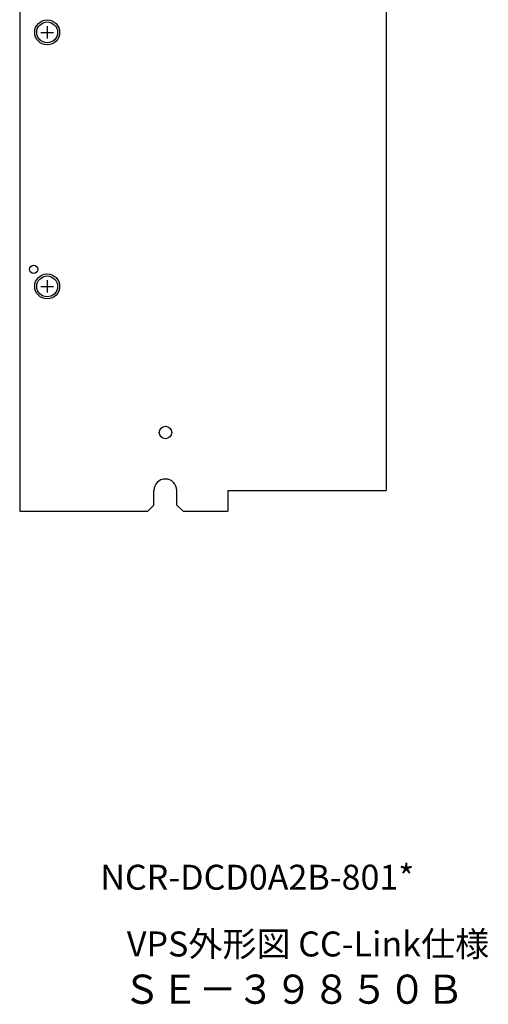
# Model space of a CAD drawing. Extents: x 509 to 1032, y 281 to 686.
# Drawn here: x 919 to 1032, y 281 to 517 of the extents above; entities that cross this region are included whole.
import ezdxf

# ---------------------------------------------------------------- set-up
doc = ezdxf.new("R2010")
doc.units = 0
doc.linetypes.add('CENTER', pattern=[2, 1.25, -0.25, 0.25, -0.25])
doc.layers.get('0').update_dxf_attribs({"linetype": 'CONTINUOUS'})
doc.styles.add('MSｺ_ｼｯｸ', font='MS Gothic.ttf')

msp = doc.modelspace()

# ---------------------------------------------------------------- linework, layer by layer
for p, q in [((919.45, 554.33), (919.45, 399.33)), ((1007.45, 554.33), (1007.45, 404.33)), ((951.7, 400.83), (951.7, 404.33)), ((957.2, 400.83), (957.2, 404.33)), ((969.45, 404.33), (1007.45, 404.33)), ((969.45, 404.33), (969.45, 399.33)), ((950.2, 399.33), (951.7, 400.83)), ((957.2, 400.83), (958.7, 399.33)), ((919.45, 399.33), (950.2, 399.33)), ((958.7, 399.33), (962.45, 399.33)), ((962.45, 399.33), (969.45, 399.33))]:
    msp.add_line(p, q)
at = {"linetype": 'CENTER', "ltscale": 5}
for p, q in [((926.05, 515.83), (926.05, 512.83)), ((924.55, 514.33), (927.55, 514.33)), ((926.05, 454.83), (926.05, 451.83)), ((924.55, 453.33), (927.55, 453.33))]:
    msp.add_line(p, q, dxfattribs=at)
for centre, radius in [((926.05, 514.33), 3), ((926.05, 514.33), 2.5), ((922.8, 457.43), 1), ((926.05, 453.33), 3), ((926.05, 453.33), 2.5), ((954.45, 418.26), 1.5)]:
    msp.add_circle(centre, radius)
msp.add_arc((954.45, 404.33), 2.75, 0, 180)

# ---------------------------------------------------------------- texts
at = {"linetype": 'CONTINUOUS', "style": 'MSｺ_ｼｯｸ'}
msp.add_text('VPS外形図 CC-Link仕様', height=6, dxfattribs=at).set_placement((945.19, 292.43))
at = {"linetype": 'CONTINUOUS', "style": 'MSｺ_ｼｯｸ', "width": 0.953}
msp.add_text('ＳＥ－３９８５０Ｂ', height=7, dxfattribs=at).set_placement((944.25, 281.07))
at = {"insert": (938.81, 314.46), "char_height": 6, "width": 71.1025, "attachment_point": 1, "style": 'MSｺ_ｼｯｸ'}
msp.add_mtext('{\\C7;NCR-DCD0A2B-801*}', dxfattribs=at)

doc.saveas('drawing.dxf')
